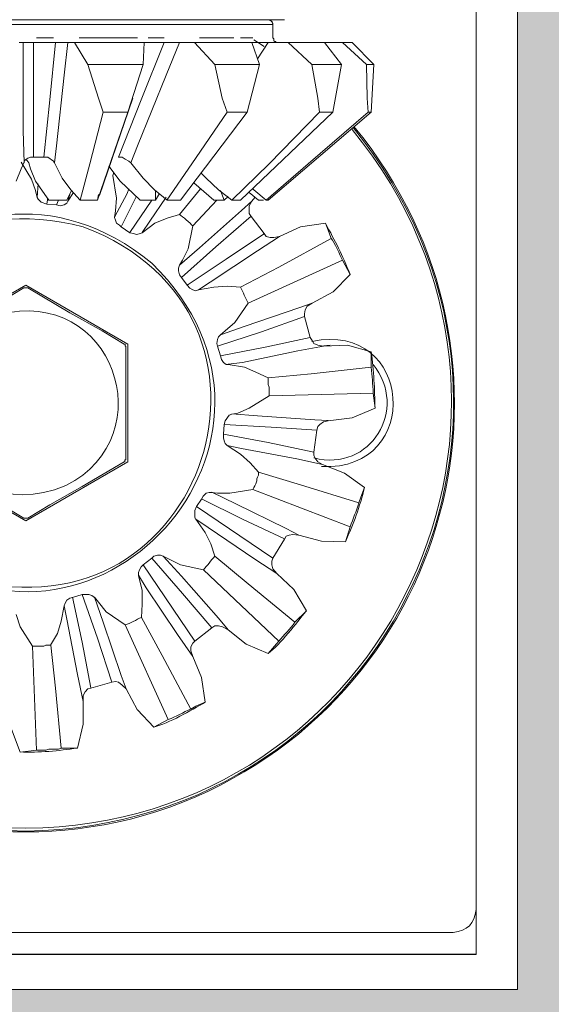
# Model space of a CAD drawing. Units: centimetres. Extents: x 14379 to 33042, y -4581 to 13557.
# Drawn here: x 25939 to 25959, y 2166 to 2202 of the extents above; entities that cross this region are included whole.
import ezdxf

# ---------------------------------------------------------------- set-up
doc = ezdxf.new("R2010")
doc.units = ezdxf.units.CM
doc.layers.get('0').update_dxf_attribs({"lineweight": 0})
doc.layers.get('Defpoints').update_dxf_attribs({"lineweight": 0})
for name, color, linetype, lineweight in [('TRIA_Acessórios Ocultos', 252, 'Continuous', 0), ('TRIA_Cotas', 251, 'Continuous', 0), ('TRIA_Folha', 7, 'Continuous', 0), ('TRIA_Tramas', 251, 'Continuous', 0)]:
    doc.layers.add(name, color=color, linetype=linetype, lineweight=lineweight)
doc.styles.add('01', font='swisscl.ttf', dxfattribs={"height": 30})
doc.dimstyles.new('Cotas 1-20', dxfattribs={"dimtxt": 30, "dimasz": 10, "dimexe": 3, "dimexo": 2, "dimgap": 10, "dimtad": 1, "dimdec": 0, "dimzin": 0, "dimdsep": 46, "dimtxsty": '01', "dimblk": 'OBLIQUE', "dimcen": 0, "dimclrd": 256, "dimclre": 256, "dimclrt": 256, "dimadec": 0, "dimazin": 0, "dimtfac": 1, "dimtdec": 4, "dimtofl": 0, "dimtmove": 0, "dimatfit": 3, "dimldrblk": 'OBLIQUE', "dimfxl": 1, "dimtolj": 1, "dimtzin": 0, "dimlwd": -1, "dimarcsym": 0})

# ---------------------------------------------------------------- blocks, each defined once
blk = doc.blocks.new('mola oculta (corte 1.50)')
at = {"layer": 'TRIA_Acessórios Ocultos', "ltscale": 0.8}
for p, q in [((9222.51, 9473.34), (9222.51, 9651.72)), ((9120.32, 9607.99), (9194.87, 9607.99)), ((9192.54, 9607.99), (9192.68, 9607.99)), ((9192.68, 9607.99), (9192.81, 9607.86)), ((9192.81, 9607.86), (9192.95, 9607.86)), ((9192.95, 9607.86), (9192.95, 9607.72)), ((9192.95, 9607.72), (9193.09, 9607.72)), ((9193.09, 9607.72), (9193.09, 9607.58)), ((9193.09, 9607.58), (9193.23, 9607.44)), ((9121.98, 9607.31), (9193.22, 9607.31)), ((9193.23, 9607.44), (9193.23, 9607.3)), ((9193.23, 9607.3), (9193.23, 9605.38)), ((9161.59, 9605.39), (9159.11, 9605.39)), ((9173.69, 9605.39), (9165.3, 9605.39)), ((9177.54, 9605.39), (9175.21, 9605.39)), ((9184.42, 9605.39), (9182.63, 9605.39)), ((9187.58, 9605.39), (9184.42, 9605.39)), ((9190.33, 9605.39), (9188.55, 9605.39)), ((9191.98, 9604.14), (9190.46, 9605.1)), ((9193.23, 9605.38), (9193.37, 9605.24)), ((9193.37, 9605.24), (9193.37, 9604.97)), ((9193.37, 9604.97), (9193.5, 9604.83)), ((9193.5, 9604.83), (9193.64, 9604.83)), ((9193.64, 9604.83), (9193.64, 9604.69)), ((9157.18, 9604.69), (9156.63, 9604.69)), ((9158.69, 9604.69), (9157.18, 9604.69)), ((9157.19, 9604.7), (9157.19, 9592.05)), ((9158.69, 9604.69), (9161.85, 9604.69)), ((9158.7, 9588.2), (9158.7, 9604.7)), ((9161.86, 9604.7), (9161.04, 9596.45)), ((9163.64, 9604.69), (9161.85, 9604.69)), ((9163.1, 9600.02), (9163.65, 9604.7)), ((9164.61, 9604.69), (9163.64, 9604.69)), ((9174.65, 9604.69), (9164.61, 9604.69)), ((9164.61, 9604.69), (9166.53, 9601.52)), ((9174.78, 9604.69), (9173.96, 9604.69)), ((9177.54, 9604.7), (9174.24, 9596.45)), ((9174.51, 9601.52), (9174.65, 9604.69)), ((9174.78, 9604.69), (9177.53, 9604.69)), ((9179.73, 9604.69), (9177.53, 9604.69)), ((9177.82, 9600.02), (9179.74, 9604.7)), ((9181.93, 9604.69), (9179.73, 9604.69)), ((9190.19, 9604.69), (9181.93, 9604.69)), ((9181.93, 9604.69), (9184.82, 9601.52)), ((9184, 9604.69), (9183.73, 9604.69)), ((9185.51, 9604.69), (9184, 9604.69)), ((9188.12, 9604.69), (9187.85, 9604.69)), ((9188.12, 9604.69), (9190.18, 9604.69)), ((9192.52, 9604.69), (9190.18, 9604.69)), ((9191.29, 9601.52), (9190.19, 9604.69)), ((9191.02, 9602.36), (9192.53, 9604.7)), ((9195.41, 9604.69), (9192.52, 9604.69)), ((9193.64, 9604.69), (9193.91, 9604.69)), ((9197.89, 9604.69), (9195.28, 9604.69)), ((9200.64, 9604.69), (9195.41, 9604.69)), ((9195.41, 9604.69), (9198.85, 9601.52)), ((9196.92, 9604.69), (9197.89, 9604.69)), ((9199.95, 9604.69), (9197.89, 9604.69)), ((9203.25, 9604.69), (9199.95, 9604.69)), ((9203.11, 9601.52), (9200.64, 9604.69)), ((9204.63, 9604.69), (9203.25, 9604.69)), ((9203.25, 9604.69), (9206.69, 9601.52)), ((9207.79, 9601.52), (9204.63, 9604.69)), ((9168.05, 9596.71), (9166.54, 9601.52)), ((9166.54, 9601.52), (9174.51, 9601.52)), ((9174.51, 9601.52), (9172.31, 9594.65)), ((9185.92, 9596.71), (9184.82, 9601.52)), ((9184.82, 9601.52), (9191.29, 9601.52)), ((9191.29, 9601.52), (9189.5, 9594.65)), ((9198.85, 9601.52), (9203.11, 9601.52)), ((9199.68, 9596.71), (9198.85, 9601.52)), ((9203.11, 9601.52), (9201.88, 9594.65)), ((9206.69, 9601.52), (9207.79, 9601.52)), ((9206.83, 9596.71), (9206.69, 9601.52)), ((9207.79, 9601.52), (9207.38, 9594.65)), ((9162, 9589.84), (9163.1, 9600.02)), ((9173.69, 9589.84), (9177.82, 9600.02)), ((9161.04, 9596.45), (9160.21, 9588.2)), ((9168.73, 9594.65), (9168.05, 9596.71)), ((9173.01, 9596.71), (9168.2, 9582.68)), ((9174.24, 9596.45), (9170.94, 9588.2)), ((9186.61, 9594.65), (9185.92, 9596.71)), ((9199.95, 9594.65), (9199.68, 9596.71)), ((9206.97, 9594.65), (9206.83, 9596.71)), ((9168.73, 9594.65), (9166.81, 9587.22)), ((9167.91, 9581.99), (9172.31, 9594.65)), ((9168.74, 9594.65), (9172.31, 9594.65)), ((9179.87, 9581.99), (9189.5, 9594.65)), ((9186.61, 9594.65), (9181.52, 9587.22)), ((9186.61, 9594.65), (9189.5, 9594.65)), ((9188.54, 9581.99), (9201.88, 9594.65)), ((9192.52, 9581.99), (9207.38, 9594.65)), ((9199.95, 9594.65), (9192.66, 9587.22)), ((9206.97, 9594.65), (9198.3, 9587.22)), ((9199.95, 9594.65), (9201.88, 9594.65)), ((9206.97, 9594.65), (9207.38, 9594.65)), ((9157.19, 9592.05), (9157.33, 9587.37)), ((9161.73, 9587.37), (9162, 9589.84)), ((9172.73, 9587.37), (9173.69, 9589.84)), ((9157.32, 9587.36), (9157.46, 9587.77)), ((9157.46, 9587.77), (9157.87, 9588.05)), ((9157.73, 9587.77), (9157.59, 9587.77)), ((9158.01, 9587.36), (9157.73, 9587.77)), ((9157.87, 9588.05), (9158.28, 9588.18)), ((9158.28, 9588.18), (9158.69, 9588.18)), ((9158.69, 9588.18), (9160.21, 9588.18)), ((9160.21, 9588.18), (9160.76, 9588.18)), ((9160.76, 9588.18), (9161.58, 9587.63)), ((9170.93, 9588.18), (9171.48, 9588.18)), ((9171.48, 9588.18), (9171.9, 9587.91)), ((9171.9, 9587.91), (9172.45, 9587.63)), ((9156.9, 9586.53), (9156.22, 9584.74)), ((9157.32, 9587.36), (9156.9, 9586.53)), ((9158.43, 9585.01), (9156.91, 9587.49)), ((9158.01, 9587.36), (9158.28, 9586.53)), ((9158.28, 9586.53), (9158.97, 9584.74)), ((9161.58, 9587.63), (9161.72, 9587.36)), ((9162.82, 9585.16), (9161.72, 9587.36)), ((9166.81, 9587.22), (9165.43, 9581.99)), ((9169.56, 9586.94), (9169.83, 9586.53)), ((9169.83, 9586.53), (9171.21, 9584.74)), ((9172.45, 9587.63), (9172.72, 9587.36)), ((9174.51, 9585.16), (9172.72, 9587.36)), ((9181.52, 9587.22), (9177.94, 9581.99)), ((9192.66, 9587.22), (9187.3, 9581.99)), ((9198.3, 9587.22), (9192.25, 9581.99)), ((9158.98, 9583.37), (9158.43, 9585.01)), ((9164.06, 9583.5), (9162.82, 9585.16)), ((9170.12, 9585.57), (9170.26, 9585.98)), ((9170.67, 9582.26), (9170.12, 9585.57)), ((9176.16, 9583.5), (9174.51, 9585.16)), ((9183.59, 9585.16), (9182.9, 9585.84)), ((9185.38, 9583.5), (9183.59, 9585.16)), ((9158.97, 9584.74), (9160.9, 9581.99)), ((9159.39, 9584.34), (9159.25, 9582.41)), ((9165.43, 9581.99), (9164.06, 9583.5)), ((9171.21, 9584.74), (9174.1, 9581.99)), ((9172.46, 9583.65), (9172.18, 9582.97)), ((9177.95, 9581.99), (9176.16, 9583.5)), ((9182.78, 9583.64), (9179.75, 9579.93)), ((9181.8, 9584.47), (9184.69, 9581.99)), ((9187.3, 9581.99), (9185.38, 9583.5)), ((9190.46, 9583.5), (9190.33, 9583.64)), ((9192.25, 9581.99), (9190.46, 9583.5)), ((9159.25, 9582.4), (9158.98, 9583.37)), ((9159.25, 9582.4), (9159.39, 9582.12)), ((9159.39, 9582.12), (9159.81, 9581.71)), ((9160.63, 9581.45), (9160.77, 9582.28)), ((9163.51, 9581.99), (9164.2, 9583.37)), ((9164.48, 9583.09), (9163.65, 9581.85)), ((9163.65, 9581.86), (9163.93, 9582.83)), ((9168.05, 9582.82), (9167.91, 9581.99)), ((9172.18, 9582.97), (9170.39, 9579.53)), ((9170.53, 9580.48), (9170.67, 9582.26)), ((9171.35, 9578.15), (9173.56, 9582.55)), ((9175.48, 9578.98), (9177.82, 9582.41)), ((9176.3, 9581.99), (9176.3, 9583.37)), ((9176.85, 9582.96), (9176.3, 9581.99)), ((9186.2, 9581.99), (9185.65, 9583.37)), ((9186.75, 9582.54), (9186.2, 9581.99)), ((9189.78, 9583.09), (9191.15, 9581.99)), ((9190.2, 9581.85), (9190.62, 9582.4)), ((9159.81, 9581.71), (9160.63, 9581.44)), ((9160.63, 9581.44), (9162.01, 9581.3)), ((9163.51, 9581.99), (9160.9, 9581.99)), ((9162.28, 9582), (9162, 9581.32)), ((9162.01, 9581.3), (9162.55, 9581.16)), ((9162.55, 9581.16), (9163.11, 9581.3)), ((9163.11, 9581.3), (9163.52, 9581.57)), ((9163.52, 9581.57), (9163.66, 9581.85)), ((9165.43, 9581.99), (9167.91, 9581.99)), ((9175.75, 9582), (9172.59, 9577.33)), ((9176.3, 9581.99), (9174.1, 9581.99)), ((9177.95, 9581.99), (9179.87, 9581.99)), ((9181.67, 9578.28), (9185.11, 9581.99)), ((9186.2, 9581.99), (9184.69, 9581.99)), ((9187.3, 9581.99), (9188.54, 9581.99)), ((9190.2, 9581.86), (9188.69, 9580.49)), ((9189.78, 9581.16), (9190.2, 9581.85)), ((9189.78, 9580.06), (9189.78, 9581.16)), ((9191.84, 9581.99), (9191.15, 9581.99)), ((9192.25, 9581.99), (9192.53, 9581.99)), ((9170.39, 9579.51), (9170.53, 9579.1)), ((9170.4, 9579.52), (9170.53, 9580.48)), ((9177.96, 9579.38), (9176.18, 9578.69)), ((9179.75, 9579.93), (9177.96, 9579.38)), ((9188.69, 9580.49), (9182.63, 9575.12)), ((9184.97, 9575.26), (9190.06, 9579.67)), ((9190.06, 9579.65), (9189.78, 9580.06)), ((9190.06, 9579.65), (9191.98, 9577.18)), ((9170.53, 9579.1), (9170.67, 9578.69)), ((9170.67, 9578.69), (9171.08, 9578.41)), ((9171.08, 9578.41), (9171.35, 9578.14)), ((9171.35, 9578.14), (9172.59, 9577.31)), ((9174.38, 9577.32), (9175.48, 9578.98)), ((9176.18, 9578.69), (9174.39, 9577.31)), ((9180.99, 9574.98), (9181.67, 9578.28)), ((9197.21, 9578.14), (9194.18, 9576.76)), ((9197.21, 9578.14), (9200.79, 9578.69)), ((9201.34, 9577.31), (9200.79, 9578.69)), ((9172.59, 9577.31), (9173.14, 9577.17)), ((9173.14, 9577.17), (9173.56, 9577.04)), ((9173.56, 9577.04), (9174.11, 9577.17)), ((9174.11, 9577.17), (9174.38, 9577.31)), ((9191.99, 9577.19), (9186.49, 9573.48)), ((9191.02, 9574.71), (9194.19, 9576.78)), ((9192.26, 9576.77), (9191.98, 9577.18)), ((9192.81, 9576.63), (9192.26, 9576.77)), ((9193.36, 9576.63), (9192.81, 9576.63)), ((9194.18, 9576.77), (9193.36, 9576.63)), ((9201.61, 9576.49), (9194.05, 9572.36)), ((9201.61, 9576.49), (9201.34, 9577.31)), ((9182.63, 9575.12), (9179.74, 9572.64)), ((9180.02, 9570.86), (9184.97, 9575.26)), ((9180.16, 9573.33), (9180.99, 9574.98)), ((9184.15, 9570.18), (9191.02, 9574.71)), ((9179.74, 9572.63), (9179.61, 9572.22)), ((9179.61, 9572.22), (9179.61, 9571.81)), ((9179.75, 9572.64), (9180.16, 9573.33)), ((9186.49, 9573.48), (9180.84, 9569.76)), ((9194.05, 9572.36), (9188.55, 9569.48)), ((9189.65, 9567.14), (9203.27, 9573.33)), ((9204.37, 9571.27), (9203.27, 9573.33)), ((9179.61, 9571.81), (9179.74, 9571.26)), ((9179.74, 9571.26), (9180.02, 9570.85)), ((9180.02, 9570.85), (9180.84, 9569.75)), ((9204.37, 9571.27), (9201.89, 9568.79)), ((9157.6, 9569.75), (9142.88, 9561.23)), ((9154.15, 9567.42), (9157.32, 9569.34)), ((9157.87, 9569.34), (9157.32, 9569.34)), ((9172.31, 9561.23), (9157.6, 9569.75)), ((9157.87, 9569.34), (9163.92, 9565.76)), ((9180.84, 9569.75), (9181.26, 9569.33)), ((9181.26, 9569.33), (9181.67, 9569.06)), ((9182.5, 9569.07), (9184.15, 9570.18)), ((9184.7, 9569.47), (9182.5, 9569.06)), ((9186.62, 9569.61), (9184.7, 9569.47)), ((9188.55, 9569.47), (9186.62, 9569.61)), ((9181.67, 9569.06), (9182.08, 9568.92)), ((9182.08, 9568.92), (9182.5, 9569.06)), ((9198.86, 9567.14), (9201.89, 9568.79)), ((9187.73, 9564.39), (9189.65, 9567.14)), ((9196.94, 9566.46), (9189.24, 9563.85)), ((9198.86, 9567.15), (9196.94, 9566.46)), ((9197.89, 9566.18), (9198.17, 9566.73)), ((9198.17, 9566.73), (9198.86, 9567.14)), ((9163.92, 9565.76), (9168.6, 9563.15)), ((9191.58, 9563.02), (9197.76, 9565.22)), ((9197.76, 9565.63), (9197.89, 9566.18)), ((9197.76, 9565.21), (9197.76, 9565.63)), ((9197.76, 9565.21), (9198.58, 9562.19)), ((9189.24, 9563.85), (9185.66, 9562.61)), ((9186.35, 9563.15), (9187.73, 9564.39)), ((9168.6, 9563.15), (9171.76, 9561.23)), ((9185.38, 9562.32), (9185.24, 9561.91)), ((9185.25, 9560.96), (9191.58, 9563.02)), ((9185.66, 9562.59), (9185.38, 9562.32)), ((9185.66, 9562.6), (9186.35, 9563.15)), ((9198.59, 9562.2), (9192.12, 9560.82)), ((9198.86, 9561.77), (9198.58, 9562.19)), ((9171.9, 9561.23), (9171.76, 9561.23)), ((9171.9, 9560.95), (9171.9, 9561.23)), ((9172.03, 9560.95), (9171.9, 9560.95)), ((9172.03, 9560.82), (9172.03, 9560.95)), ((9172.03, 9560.82), (9172.03, 9544.72)), ((9172.31, 9544.31), (9172.31, 9561.23)), ((9185.24, 9561.91), (9185.11, 9561.35)), ((9185.11, 9561.35), (9185.24, 9560.94)), ((9185.24, 9560.94), (9185.66, 9559.57)), ((9192.12, 9560.82), (9185.66, 9559.58)), ((9196.8, 9560.27), (9200.51, 9560.96)), ((9199.13, 9561.36), (9198.86, 9561.77)), ((9199.69, 9561.09), (9199.13, 9561.36)), ((9200.51, 9560.95), (9199.69, 9561.09)), ((9200.09, 9560.95), (9201.47, 9561.09)), ((9203.95, 9561.09), (9200.51, 9560.95)), ((9203.95, 9561.09), (9207.39, 9560.12)), ((9185.66, 9559.57), (9185.79, 9559.02)), ((9188.82, 9558.62), (9196.8, 9560.27)), ((9207.39, 9557.92), (9207.39, 9560.12)), ((9185.79, 9559.02), (9186.07, 9558.61)), ((9186.07, 9558.61), (9186.48, 9558.33)), ((9186.48, 9558.33), (9186.76, 9558.33)), ((9186.76, 9558.35), (9188.82, 9558.62)), ((9189.1, 9557.92), (9186.76, 9558.33)), ((9190.75, 9557.23), (9189.1, 9557.92)), ((9207.39, 9557.92), (9198.73, 9556.96)), ((9192.54, 9556.41), (9190.75, 9557.23)), ((9198.73, 9556.96), (9192.54, 9556.41)), ((9192.54, 9556.41), (9192.54, 9555.45)), ((9192.54, 9555.45), (9192.68, 9555.04)), ((9189.79, 9552.01), (9192.68, 9553.8)), ((9192.68, 9555.04), (9192.68, 9553.8)), ((9192.68, 9553.8), (9207.67, 9554.21)), ((9207.94, 9552.01), (9207.67, 9554.21)), ((9186.9, 9551.04), (9186.35, 9550.22)), ((9187.31, 9551.18), (9186.9, 9551.04)), ((9187.31, 9551.18), (9188.14, 9551.32)), ((9191.02, 9550.92), (9187.31, 9551.19)), ((9188.14, 9551.32), (9189.79, 9552.01)), ((9199.28, 9550.37), (9191.02, 9550.92)), ((9207.94, 9552.01), (9204.64, 9550.63)), ((9186.21, 9549.67), (9186.07, 9548.29)), ((9186.35, 9550.22), (9186.21, 9549.67)), ((9186.21, 9549.68), (9192.95, 9549.27)), ((9201.2, 9550.23), (9199.28, 9550.37)), ((9199.55, 9548.84), (9199.69, 9549.39)), ((9199.69, 9549.39), (9199.96, 9549.67)), ((9199.96, 9549.67), (9200.51, 9550.08)), ((9200.51, 9550.08), (9201.2, 9550.22)), ((9201.2, 9550.22), (9204.64, 9550.63)), ((9192.54, 9547.07), (9186.07, 9548.3)), ((9186.07, 9548.29), (9186.07, 9547.74)), ((9192.95, 9549.27), (9199.55, 9548.86)), ((9199.55, 9548.85), (9199.13, 9545.68)), ((9186.07, 9547.74), (9186.21, 9547.33)), ((9186.21, 9547.33), (9186.35, 9546.92)), ((9186.35, 9546.92), (9186.62, 9546.64)), ((9188.55, 9545.4), (9186.62, 9546.64)), ((9186.63, 9546.65), (9188.69, 9546.24)), ((9199.14, 9545.69), (9192.54, 9547.07)), ((9189.92, 9544.16), (9188.55, 9545.4)), ((9188.69, 9546.24), (9196.66, 9544.73)), ((9199.13, 9545.27), (9199.13, 9545.68)), ((9199.27, 9544.85), (9199.13, 9545.27)), ((9142.88, 9544.31), (9157.6, 9535.78)), ((9157.6, 9535.78), (9172.31, 9544.31)), ((9171.76, 9544.31), (9165.71, 9540.73)), ((9171.76, 9544.31), (9171.89, 9544.31)), ((9171.89, 9544.31), (9171.89, 9544.59)), ((9171.89, 9544.59), (9172.03, 9544.59)), ((9172.03, 9544.59), (9172.03, 9544.72)), ((9191.16, 9542.79), (9189.92, 9544.16)), ((9196.66, 9544.73), (9200.38, 9543.9)), ((9199.69, 9544.31), (9199.27, 9544.85)), ((9200.37, 9543.89), (9199.69, 9544.31)), ((9203.54, 9542.65), (9200.37, 9543.89)), ((9191.16, 9542.38), (9191.02, 9542.1)), ((9197.21, 9541), (9191.16, 9542.79)), ((9191.16, 9542.79), (9191.16, 9542.38)), ((9203.54, 9542.65), (9206.43, 9540.59)), ((9190.75, 9541.14), (9190.61, 9540.86)), ((9190.89, 9541.55), (9190.75, 9541.14)), ((9191.02, 9542.1), (9190.89, 9541.83)), ((9190.89, 9541.83), (9190.89, 9541.55)), ((9205.6, 9538.39), (9197.21, 9541)), ((9157.32, 9536.19), (9151.27, 9539.77)), ((9165.71, 9540.73), (9161.03, 9538.12)), ((9183.59, 9539.76), (9183.18, 9539.35)), ((9184.01, 9539.9), (9183.59, 9539.76)), ((9184.42, 9539.9), (9184.01, 9539.9)), ((9187.86, 9538.26), (9184.42, 9539.91)), ((9184.42, 9539.9), (9185.24, 9539.76)), ((9185.24, 9539.76), (9187.03, 9539.76)), ((9187.03, 9539.76), (9190.33, 9540.31)), ((9190.47, 9540.59), (9190.34, 9540.31)), ((9190.34, 9540.31), (9204.36, 9534.95)), ((9190.61, 9540.86), (9190.47, 9540.59)), ((9205.88, 9539.21), (9206.43, 9540.59)), ((9161.03, 9538.12), (9157.87, 9536.19)), ((9182.91, 9538.94), (9182.22, 9537.84)), ((9183.18, 9539.35), (9182.91, 9538.94)), ((9182.91, 9538.95), (9188.82, 9536.06)), ((9195.15, 9534.69), (9187.86, 9538.26)), ((9205.6, 9538.39), (9205.88, 9539.21)), ((9182.22, 9537.84), (9181.94, 9537.28)), ((9181.94, 9537.28), (9181.94, 9536.32)), ((9193.22, 9530.43), (9182.22, 9537.85)), ((9157.32, 9536.19), (9157.87, 9536.19)), ((9181.94, 9536.32), (9182.08, 9536.05)), ((9182.09, 9536.06), (9183.87, 9534.82)), ((9183.46, 9534.13), (9182.09, 9536.05)), ((9188.82, 9536.06), (9194.88, 9533.18)), ((9184.29, 9532.48), (9183.46, 9534.13)), ((9183.87, 9534.82), (9190.61, 9530.29)), ((9196.94, 9533.73), (9195.15, 9534.69)), ((9195.56, 9533.71), (9196.11, 9533.85)), ((9196.11, 9533.85), (9196.93, 9533.71)), ((9203.68, 9532.75), (9204.37, 9534.95)), ((9184.84, 9530.69), (9184.29, 9532.48)), ((9194.87, 9533.17), (9193.22, 9530.42)), ((9194.87, 9533.17), (9195.14, 9533.58)), ((9195.14, 9533.58), (9195.56, 9533.71)), ((9196.94, 9533.71), (9200.24, 9532.89)), ((9203.68, 9532.75), (9200.24, 9532.89)), ((9175.75, 9530.41), (9174.52, 9529.45)), ((9176.03, 9530.69), (9175.75, 9530.41)), ((9175.76, 9530.43), (9180.16, 9525.34)), ((9176.58, 9530.83), (9176.03, 9530.69)), ((9176.99, 9530.83), (9176.58, 9530.83)), ((9177.4, 9530.69), (9176.99, 9530.83)), ((9180.02, 9527.81), (9177.41, 9530.7)), ((9177.41, 9530.69), (9179.89, 9529.45)), ((9189.65, 9526.7), (9184.84, 9530.69)), ((9190.61, 9530.29), (9193.78, 9528.22)), ((9193.08, 9530), (9193.22, 9530.41)), ((9193.08, 9529.45), (9193.08, 9530)), ((9173.97, 9528.76), (9173.83, 9528.35)), ((9173.83, 9528.35), (9173.83, 9527.94)), ((9174.24, 9529.17), (9173.97, 9528.76)), ((9174.52, 9529.45), (9174.24, 9529.17)), ((9181.94, 9518.46), (9174.52, 9529.46)), ((9179.89, 9529.45), (9183.19, 9528.76)), ((9183.19, 9528.76), (9194.05, 9518.45)), ((9193.22, 9528.9), (9193.08, 9529.45)), ((9193.77, 9528.22), (9193.22, 9528.9)), ((9196.25, 9525.88), (9193.78, 9528.21)), ((9173.83, 9527.95), (9174.93, 9526.16)), ((9174.39, 9525.74), (9173.83, 9527.94)), ((9185.38, 9521.76), (9180.02, 9527.81)), ((9196.39, 9521.2), (9189.65, 9526.7)), ((9174.39, 9523.81), (9174.39, 9525.74)), ((9174.93, 9526.16), (9179.47, 9519.42)), ((9180.16, 9525.34), (9184.42, 9520.39)), ((9196.25, 9525.88), (9198.04, 9522.85)), ((9163.24, 9523.95), (9163.1, 9523.54)), ((9163.52, 9524.36), (9163.24, 9523.95)), ((9163.93, 9524.64), (9163.52, 9524.36)), ((9164.34, 9524.77), (9163.93, 9524.64)), ((9165.72, 9525.19), (9164.34, 9524.77)), ((9165.72, 9518.32), (9164.34, 9524.79)), ((9165.72, 9525.2), (9167.92, 9518.87)), ((9166.68, 9525.19), (9165.72, 9525.19)), ((9167.09, 9525.05), (9166.68, 9525.19)), ((9167.5, 9524.77), (9167.09, 9525.05)), ((9168.74, 9521.21), (9167.51, 9524.79)), ((9167.51, 9524.78), (9168.06, 9524.09)), ((9168.06, 9524.09), (9169.16, 9522.71)), ((9162.69, 9521.34), (9163.1, 9523.54)), ((9163.11, 9523.55), (9163.52, 9521.62)), ((9169.16, 9522.71), (9171.91, 9520.79)), ((9174.25, 9521.89), (9174.39, 9523.81)), ((9196.39, 9521.2), (9198.04, 9522.85)), ((9156.22, 9522.3), (9156.77, 9520.51)), ((9162.14, 9519.55), (9162.69, 9521.34)), ((9163.52, 9521.62), (9165.03, 9513.65)), ((9171.35, 9513.51), (9168.74, 9521.21)), ((9177.27, 9516.39), (9174.25, 9521.89)), ((9186.76, 9520.11), (9185.38, 9521.76)), ((9156.77, 9520.51), (9158.57, 9517.76)), ((9171.91, 9520.79), (9178.1, 9507.17)), ((9184.42, 9520.37), (9181.94, 9518.45)), ((9184.42, 9520.37), (9184.83, 9520.65)), ((9184.83, 9520.65), (9185.38, 9520.65)), ((9185.38, 9520.65), (9185.93, 9520.51)), ((9185.93, 9520.51), (9186.76, 9520.1)), ((9186.76, 9520.1), (9189.38, 9518.04)), ((9161.17, 9517.9), (9162.14, 9519.55)), ((9166.95, 9511.72), (9165.72, 9518.32)), ((9167.92, 9518.87), (9169.98, 9512.55)), ((9179.47, 9519.42), (9181.67, 9516.26)), ((9181.39, 9517.63), (9181.67, 9518.17)), ((9181.67, 9518.17), (9181.94, 9518.45)), ((9192.54, 9516.66), (9194.05, 9518.45)), ((9158.57, 9517.76), (9159.11, 9502.77)), ((9160.21, 9517.76), (9158.57, 9517.76)), ((9160.49, 9517.9), (9160.21, 9517.76)), ((9161.17, 9517.9), (9160.49, 9517.9)), ((9161.87, 9511.71), (9161.18, 9517.9)), ((9181.39, 9517.08), (9181.39, 9517.63)), ((9181.67, 9516.25), (9181.39, 9517.08)), ((9192.54, 9516.66), (9189.38, 9518.04)), ((9181.4, 9508.68), (9177.27, 9516.39)), ((9182.92, 9513.22), (9181.68, 9516.25)), ((9165.03, 9513.65), (9165.86, 9509.79)), ((9169.98, 9512.54), (9166.95, 9511.71)), ((9169.98, 9512.53), (9170.53, 9512.67)), ((9170.53, 9512.67), (9170.94, 9512.53)), ((9170.94, 9512.53), (9171.49, 9512.12)), ((9172.04, 9511.58), (9171.35, 9513.51)), ((9182.92, 9513.22), (9183.47, 9509.65)), ((9162.69, 9503.04), (9161.87, 9511.71)), ((9165.85, 9510.61), (9166.13, 9511.16)), ((9166.13, 9511.16), (9166.54, 9511.57)), ((9166.54, 9511.57), (9166.95, 9511.71)), ((9171.49, 9512.12), (9172.04, 9511.57)), ((9172.05, 9511.57), (9173.7, 9508.54)), ((9165.85, 9509.78), (9165.85, 9510.61)), ((9165.86, 9506.48), (9165.86, 9509.78)), ((9176.03, 9506.07), (9173.7, 9508.55)), ((9181.4, 9508.68), (9182.09, 9509.1)), ((9182.09, 9509.1), (9183.47, 9509.65)), ((9176.03, 9506.07), (9178.1, 9507.17)), ((9156.78, 9502.49), (9155.54, 9505.8)), ((9165.86, 9506.48), (9165.03, 9503.04)), ((9156.78, 9502.49), (9159.11, 9502.77)), ((9160.49, 9502.77), (9159.11, 9502.77)), ((9160.9, 9502.91), (9160.49, 9502.77)), ((9162.28, 9502.91), (9160.9, 9502.91)), ((9162.69, 9503.04), (9162.28, 9502.91)), ((9162.69, 9503.04), (9165.03, 9503.04)), ((9219.21, 9476.51), (9095.97, 9476.51)), ((9092.69, 9473.34), (9222.51, 9473.34))]:
    blk.add_line(p, q, dxfattribs=at)
for points in [[(9175.76, 9572.92), (9147.87, 9595.79), (9113.85, 9558.11), (9139.44, 9532.63)], [(9110.42, 9592.45), (9077.02, 9551.71), (9104.92, 9491.91), (9157.59, 9491.08)], [(9157.6, 9491.51), (9105.4, 9492.03), (9077.5, 9551.6), (9110.56, 9592.18)], [(9157.59, 9491.08), (9210.27, 9491.93), (9238.17, 9551.7), (9204.77, 9592.45)], [(9204.64, 9592.18), (9237.81, 9551.67), (9209.78, 9492.04), (9157.6, 9491.51)], [(9178.36, 9494.53), (9219.15, 9509.52), (9232.45, 9559.29), (9204.9, 9592.59)], [(9149.35, 9527.4), (9116.3, 9540.2), (9131.31, 9587.31), (9165.86, 9578.15)], [(9179.75, 9579.93), (9180.2, 9579.65), (9181.28, 9578.68), (9181.68, 9578.28)], [(9165.86, 9578.15), (9199.08, 9565.73), (9183.55, 9518.13), (9149.35, 9527.4)], [(9200.79, 9578.69), (9202.2, 9576.04), (9203.23, 9574.12), (9204.36, 9571.27)], [(9201.61, 9576.49), (9202.06, 9576.02), (9202.94, 9574.01), (9203.27, 9573.33)], [(9139.44, 9532.63), (9167.24, 9509.74), (9201.49, 9547.77), (9175.76, 9572.92)], [(9153.74, 9565.49), (9170.07, 9569.72), (9177.67, 9548.16), (9163.37, 9540.87)], [(9188.55, 9569.48), (9188.99, 9568.67), (9189.19, 9567.96), (9189.65, 9567.14)], [(9163.37, 9540.87), (9145.74, 9533.46), (9135.92, 9559.1), (9153.74, 9565.49)], [(9198.85, 9561.64), (9213.34, 9564.73), (9215.03, 9542.93), (9200.23, 9543.62)], [(9207.39, 9560.13), (9207.77, 9557.44), (9207.89, 9554.72), (9207.94, 9552.01)], [(9207.66, 9558.34), (9212.88, 9551.91), (9207.29, 9542.75), (9199.13, 9544.86)], [(9207.39, 9557.92), (9207.5, 9556.69), (9207.63, 9555.46), (9207.67, 9554.21)], [(9095.84, 9552.84), (9095.83, 9509.94), (9137.95, 9480.46), (9178.36, 9494.53)], [(9206.42, 9540.6), (9205.77, 9537.89), (9204.82, 9535.29), (9203.67, 9532.76)], [(9205.6, 9538.39), (9205.24, 9537.13), (9204.78, 9536.14), (9204.36, 9534.95)], [(9184.84, 9530.69), (9184.29, 9530.05), (9183.76, 9529.39), (9183.19, 9528.76)], [(9198.03, 9522.85), (9196.58, 9520.99), (9194.35, 9518.11), (9192.53, 9516.66)], [(9174.25, 9521.89), (9173.52, 9521.55), (9172.65, 9521.02), (9171.91, 9520.79)], [(9196.39, 9521.2), (9195.73, 9520.18), (9194.8, 9519.4), (9194.05, 9518.45)], [(9183.46, 9509.65), (9181.36, 9508.49), (9178.27, 9506.64), (9176.03, 9506.07)], [(9181.4, 9508.68), (9180.26, 9508.26), (9179.28, 9507.51), (9178.1, 9507.17)], [(9165.02, 9503.05), (9162.34, 9502.66), (9159.47, 9502.39), (9156.77, 9502.5)], [(9222.51, 9479.81), (9222.23, 9477.69), (9221.32, 9476.79), (9219.21, 9476.51)]]:
    blk.add_open_spline(points, degree=3, dxfattribs=at)
blk = doc.blocks.new('_OBLIQUE')
at = {"linetype": 'Continuous'}
blk.add_line((0, -0.7071), (0, 0.7071), dxfattribs=at)
at = {"color": 0, "linetype": 'ByBlock'}
blk.add_line((-0.5, -0.5), (0.5, 0.5), dxfattribs=at)
blk = doc.blocks.new('*D169')
at = {"layer": 'Defpoints', "color": 0}
for p in [(25954.585, 2274.609), (26296.539, 174.609), (26330.927, 174.609)]:
    blk.add_point(p, dxfattribs=at)
at = {"layer": 'TRIA_Cotas', "lineweight": -2}
for p, q in [((25956.585, 2274.609), (26333.927, 2274.609)), ((26298.539, 174.609), (26333.927, 174.609))]:
    blk.add_line(p, q, dxfattribs=at)
at = {"layer": 'TRIA_Cotas'}
blk.add_line((26330.927, 2274.609), (26330.927, 174.609), dxfattribs=at)
at = {"layer": 'TRIA_Cotas', "xscale": 10, "yscale": 10, "zscale": 10}
for p, rotation in [((26330.927, 2274.609), 90), ((26330.927, 174.609), 270)]:
    blk.add_blockref('_OBLIQUE', p, dxfattribs=dict(at, rotation=rotation))
at = {"layer": 'TRIA_Cotas', "insert": (26305.622, 1224.609), "char_height": 30, "attachment_point": 5, "rotation": 90, "style": '01'}
blk.add_mtext('\\A1;\\fSwis721 LtCn BT|b0|i0|c0|p34;EXTERNAL FRAME\\fSwis721 LtCn BT|b0|i0|c0|p34; = H + 75', dxfattribs=at)

msp = doc.modelspace()

# ---------------------------------------------------------------- hatches: boundary and pattern name
at = {"layer": 'TRIA_Tramas', "true_color": 0xcccccc}
h = msp.add_hatch(color=254, dxfattribs=at)
h.dxf.hatch_style = 1
h.paths.add_polyline_path([(25980.885, 1982.573), (25980.885, 2244.609), (25980.385, 2253.809), (25980.385, 2244.609), (25978.885, 2244.609), (25978.885, 2253.809, 0.414214), (25977.585, 2255.109), (25960.185, 2255.109, 0.414214), (25958.885, 2253.809), (25958.885, 2210.409, -0.283357), (25957.343, 2207.908), (25957.343, 2166.704), (25921.885, 2166.704), (25921.885, 2197.109), (25920.385, 2197.109), (25919.985, 2206.309), (25919.985, 2197.109), (25919.985, 1982.573)])
h.paths.add_polyline_path([(25919.985, 1982.573), (25980.885, 1982.573), (25980.885, 1933.619), (25978.884, 1933.619), (25978.884, 1902.118, -0.414214), (25977.384, 1900.618), (25923.485, 1900.618, -0.414214), (25921.985, 1902.118), (25921.985, 1903.482), (25922.024, 1903.447), (25922.03, 1903.697), (25922.549, 1903.697), (25922.824, 1903.447), (25922.83, 1903.697), (25923.308, 1903.697), (25923.583, 1903.447), (25923.589, 1903.697), (25923.971, 1903.697), (25924.246, 1903.447), (25924.252, 1903.697), (25924.78, 1903.697), (25925.055, 1903.447), (25925.061, 1903.697), (25925.539, 1903.697), (25925.814, 1903.447), (25925.82, 1903.697), (25926.201, 1903.697), (25926.477, 1903.447), (25926.483, 1903.697), (25927.119, 1903.697), (25927.394, 1903.447), (25927.4, 1903.697), (25927.878, 1903.697), (25928.153, 1903.447), (25928.159, 1903.697), (25928.54, 1903.697), (25928.816, 1903.447), (25928.822, 1903.697), (25929.35, 1903.697), (25929.625, 1903.447), (25929.631, 1903.697), (25930.109, 1903.697), (25930.384, 1903.447), (25930.39, 1903.697), (25930.771, 1903.697), (25931.047, 1903.447), (25931.053, 1903.697), (25931.571, 1903.697), (25931.847, 1903.447), (25931.853, 1903.697), (25932.33, 1903.697), (25932.606, 1903.447), (25932.612, 1903.697), (25932.993, 1903.697), (25933.268, 1903.447), (25933.274, 1903.697), (25933.802, 1903.697), (25934.078, 1903.447), (25934.084, 1903.697), (25934.561, 1903.697), (25934.837, 1903.447), (25934.843, 1903.697), (25935.224, 1903.697), (25935.499, 1903.447), (25935.505, 1903.697), (25936.141, 1903.697), (25936.416, 1903.447), (25936.423, 1903.697), (25936.9, 1903.697), (25937.175, 1903.447), (25937.182, 1903.697), (25937.563, 1903.697), (25937.844, 1903.697), (25938.372, 1903.697), (25938.647, 1903.447), (25938.653, 1903.697), (25939.131, 1903.697), (25939.406, 1903.447), (25939.412, 1903.697), (25939.794, 1903.697), (25940.069, 1903.447), (25940.075, 1903.697), (25940.594, 1903.697), (25940.869, 1903.447), (25940.875, 1903.697), (25941.353, 1903.697), (25941.628, 1903.447), (25941.634, 1903.697), (25942.259, 1903.697), (25943.125, 1905.197), (25942.259, 1906.697), (25940.019, 1906.697), (25939.744, 1906.947), (25939.744, 1906.697), (25939.26, 1906.697), (25938.985, 1906.947), (25938.985, 1906.697), (25938.46, 1906.697), (25938.184, 1906.947), (25938.184, 1906.697), (25937.797, 1906.697), (25937.522, 1906.947), (25937.522, 1906.697), (25937.038, 1906.697), (25936.763, 1906.947), (25936.763, 1906.697), (25936.229, 1906.697), (25935.954, 1906.947), (25935.954, 1906.697), (25935.566, 1906.697), (25935.291, 1906.947), (25935.291, 1906.697), (25934.807, 1906.697), (25934.532, 1906.947), (25934.532, 1906.697), (25933.89, 1906.697), (25933.615, 1906.947), (25933.615, 1906.697), (25933.227, 1906.697), (25932.952, 1906.947), (25932.952, 1906.697), (25932.468, 1906.697), (25932.193, 1906.947), (25932.193, 1906.697), (25931.659, 1906.697), (25931.384, 1906.947), (25931.384, 1906.697), (25930.996, 1906.697), (25930.721, 1906.947), (25930.721, 1906.697), (25930.237, 1906.697), (25929.962, 1906.947), (25929.962, 1906.697), (25929.437, 1906.697), (25929.162, 1906.947), (25929.162, 1906.697), (25928.775, 1906.697), (25928.499, 1906.947), (25928.499, 1906.697), (25928.016, 1906.697), (25927.74, 1906.947), (25927.74, 1906.697), (25927.206, 1906.697), (25926.931, 1906.947), (25926.931, 1906.697), (25926.544, 1906.697), (25926.269, 1906.947), (25926.269, 1906.697), (25925.785, 1906.697), (25925.509, 1906.947), (25925.509, 1906.697), (25924.868, 1906.697), (25924.592, 1906.947), (25924.592, 1906.697), (25924.205, 1906.697), (25923.93, 1906.947), (25923.93, 1906.697), (25923.446, 1906.697), (25923.171, 1906.947), (25923.171, 1906.697), (25922.637, 1906.697), (25922.361, 1906.947), (25922.361, 1906.697), (25921.985, 1906.697), (25921.985, 1933.619), (25919.985, 1933.619)])

# ---------------------------------------------------------------- linework, layer by layer
at = {"layer": 'TRIA_Folha', "linetype": 'Continuous'}
for p, q in [((25955.843, 2209.109), (25955.843, 2167.969)), ((25957.343, 2207.908), (25957.343, 2166.704)), ((25923.385, 2167.969), (25955.843, 2167.969)), ((25921.885, 2166.704), (25957.343, 2166.704))]:
    msp.add_line(p, q, dxfattribs=at)

# ---------------------------------------------------------------- block references
at = {"layer": 'TRIA_Acessórios Ocultos', "xscale": 0.25, "yscale": 0.25, "zscale": 0.25}
msp.add_blockref('mola oculta (corte 1.50)', (23650.216, -200.367), dxfattribs=at)

# ---------------------------------------------------------------- dimensions: what is measured, and where the dimension line sits
at = {"layer": 'TRIA_Cotas'}
dim = msp.add_linear_dim(base=(26330.927, 174.609), p1=(25954.585, 2274.609), p2=(26296.539, 174.609), angle=90, text='\\fSwis721 LtCn BT|b0|i0|c0|p34;EXTERNAL FRAME\\fSwis721 LtCn BT|b0|i0|c0|p34; = H + 75', dimstyle='Cotas 1-20', override={"dimtxsty": '01'}, dxfattribs=at)
dim.commit()
dim.dimension.update_dxf_attribs({"geometry": '*D169', "text_midpoint": (26305.622, 1224.609)})

doc.saveas('drawing.dxf')
